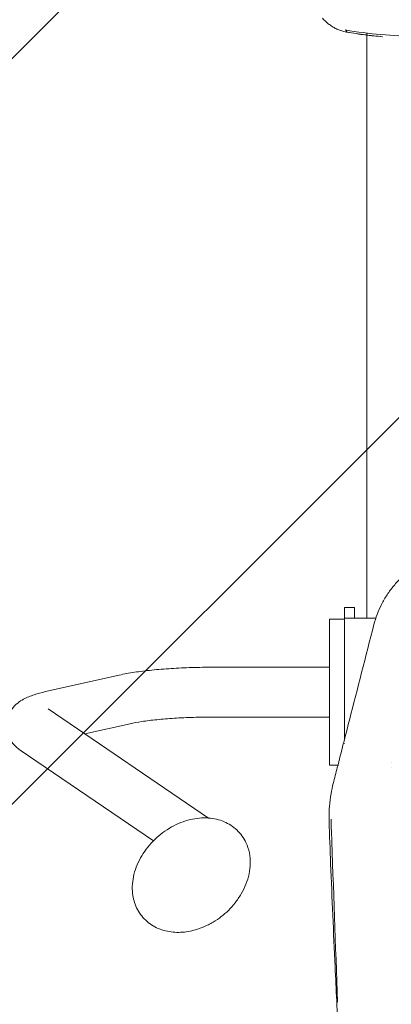
# Model space of a CAD drawing. Units: millimetres. Extents: x -7007 to 6998, y -5642 to 5736.
# Drawn here: x -2176 to -1952, y -3648 to -3055 of the extents above; entities that cross this region are included whole.
import ezdxf

# ---------------------------------------------------------------- set-up
doc = ezdxf.new("R2010")
doc.units = ezdxf.units.MM
doc.header["$LTSCALE"] = 20
doc.linetypes.add('HIDDEN', pattern=[9.525, 6.35, -3.175])
for name, color, linetype in [('2d', 230, 'Continuous'), ('EN16630-TrainingSpace', 20, 'HIDDEN'), ('EN16630-TrainingSpace_Hatch', 20, 'HIDDEN')]:
    doc.layers.add(name, color=color, linetype=linetype)

msp = doc.modelspace()

# ---------------------------------------------------------------- hatches: boundary and pattern name
at = {"layer": 'EN16630-TrainingSpace_Hatch'}
h = msp.add_hatch(dxfattribs=at)
h.set_pattern_fill('ANSI31', color=256, scale=100)
edge = h.paths.add_edge_path()
edge.add_arc((-1772.46, -2996.07), 1000, 90, 450)

# ---------------------------------------------------------------- linework, layer by layer
at = {"layer": '2d', "lineweight": 0}
for p, q in [((-1967.11, -3063.31), (-1967.11, -3064.5)), ((-1967.11, -3064.5), (-1967.11, -3415.66)), ((-1980.46, -3409.15), (-1974.46, -3409.15)), ((-1980.46, -3409.15), (-1980.46, -3488.5)), ((-1974.46, -3409.15), (-1974.46, -3415.66)), ((-1989.46, -3504.11), (-1989.46, -3416.11)), ((-1989.46, -3416.11), (-1980.46, -3416.11)), ((-1961.65, -3415.66), (-1980.46, -3415.66)), ((-1961.42, -3415.66), (-1961.42, -3415.66)), ((-1961.06, -3415.66), (-1961.06, -3415.66)), ((-2115.99, -3449.83), (-2160.39, -3459.8)), ((-1989.46, -3445.11), (-2059.46, -3445.11)), ((-2158.75, -3470.2), (-2062.28, -3535.91)), ((-2109.42, -3479.1), (-2136.69, -3485.23)), ((-1989.46, -3475.11), (-2059.46, -3475.11)), ((-1980.46, -3491.1), (-1980.46, -3491.13)), ((-2175.64, -3495), (-2095.43, -3549.62)), ((-1989.46, -3504.11), (-1984.45, -3504.11)), ((-1983.78, -3504.11), (-1983.78, -3504.11))]:
    msp.add_line(p, q, dxfattribs=at)
for points, knots in [([(-1993.72, -3054.25), (-1992.6, -3055.58), (-1991.36, -3056.77), (-1989.33, -3058.36), (-1988.62, -3058.85), (-1987.52, -3059.54), (-1987.15, -3059.77), (-1986.39, -3060.19), (-1986, -3060.39), (-1985.61, -3060.58)], [0, 0, 0, 0, 0.00515027, 0.00515027, 0.0077254, 0.0077254, 0.00901297, 0.00901297, 0.01030053, 0.01030053, 0.01030053, 0.01030053]), ([(-1980.86, -3062.36), (-1981.62, -3062.16), (-1982.4, -3061.91), (-1983.61, -3061.46), (-1984.01, -3061.3), (-1984.82, -3060.96), (-1985.22, -3060.77), (-1985.61, -3060.58)], [0, 0, 0, 0, 0.002610145, 0.002610145, 0.003915218, 0.003915218, 0.005220291, 0.005220291, 0.005220291, 0.005220291]), ([(-1936.96, -3065.15), (-1944.16, -3065.15), (-1951.34, -3064.84), (-1965.66, -3063.59), (-1972.8, -3062.65), (-1979.92, -3061.4)], [0.0432189, 0.0432189, 0.0432189, 0.0432189, 0.06489337, 0.06489337, 0.08656785, 0.08656785, 0.08656785, 0.08656785]), ([(-1978.84, -3062.77), (-1978.84, -3062.77), (-1978.84, -3062.77), (-1978.84, -3062.77), (-1979.03, -3062.52), (-1979.23, -3062.28), (-1979.42, -3062.03), (-1979.59, -3061.82), (-1979.75, -3061.61), (-1979.92, -3061.4)], [-0.00004676, -0.00004676, -0.00004676, -0.00004676, 0, 0, 0, 0.02662476, 0.02662476, 0.02662476, 0.04930763, 0.04930763, 0.04930763, 0.04930763]), ([(-1957.75, -3065.47), (-1961.07, -3065.19), (-1964.39, -3064.84), (-1971.54, -3063.95), (-1975.38, -3063.37), (-1979.2, -3062.71)], [0, 0, 0, 0, 10.001968, 10.001968, 21.632379, 21.632379, 21.632379, 21.632379]), ([(-1957.5, -3065.49), (-1961.07, -3065.19), (-1964.64, -3064.82), (-1971.75, -3063.91), (-1975.3, -3063.38), (-1978.84, -3062.77)], [0, 0, 0, 0, 0.01075955, 0.01075955, 0.0215191, 0.0215191, 0.0215191, 0.0215191]), ([(-1962.77, -3419.47), (-1962.23, -3417.37), (-1961.58, -3415.3), (-1960.04, -3411.22), (-1959.16, -3409.22), (-1957.16, -3405.29), (-1956.04, -3403.35), (-1953.58, -3399.61), (-1952.24, -3397.79), (-1949.34, -3394.28), (-1947.77, -3392.58), (-1944.42, -3389.35), (-1942.64, -3387.82), (-1938.93, -3385), (-1937.01, -3383.71), (-1933.03, -3381.37), (-1930.97, -3380.31), (-1926.76, -3378.47), (-1924.61, -3377.68), (-1920.22, -3376.34), (-1917.98, -3375.79), (-1913.44, -3374.96), (-1911.13, -3374.67), (-1906.52, -3374.37), (-1904.18, -3374.38), (-1900.31, -3374.55), (-1898.79, -3374.65), (-1896.05, -3374.8), (-1894.86, -3374.86), (-1890.09, -3375.14), (-1886.54, -3375.36), (-1877.42, -3375.96), (-1871.89, -3376.37), (-1859.84, -3377.33), (-1853.34, -3377.91), (-1837.86, -3379.31), (-1829.02, -3380.23), (-1814.74, -3381.36), (-1809.05, -3381.6), (-1801.41, -3381.67), (-1799.42, -3381.67), (-1794.76, -3381.68), (-1792.07, -3381.69), (-1783.75, -3381.68), (-1778.1, -3381.67), (-1772.46, -3381.67)], [0, 0, 0, 0, 6.506746, 6.506746, 13.056378, 13.056378, 19.770225, 19.770225, 26.556904, 26.556904, 33.560022, 33.560022, 40.671775, 40.671775, 47.711531, 47.711531, 54.706498, 54.706498, 61.626075, 61.626075, 68.571349, 68.571349, 75.558757, 75.558757, 82.525055, 82.525055, 87.53018, 87.53018, 91.401534, 91.401534, 103.016613, 103.016613, 121.391489, 121.391489, 143.224861, 143.224861, 173.522051, 173.522051, 190.507404, 190.507404, 196.46354, 196.46354, 204.511328, 204.511328, 221.445343, 221.445343, 221.445343, 221.445343]), ([(-1987.26, -3515.07), (-1986.45, -3511.91), (-1985.64, -3508.74), (-1982.39, -3496.06), (-1979.96, -3486.55), (-1972.61, -3457.85), (-1967.69, -3438.66), (-1962.77, -3419.47)], [0.003183, 0.003183, 0.003183, 0.003183, 10, 10, 40, 40, 100.556017, 100.556017, 100.556017, 100.556017]), ([(-2059.46, -3445.11), (-2063.77, -3445.11), (-2068.08, -3445.17), (-2076.56, -3445.43), (-2080.73, -3445.63), (-2088.79, -3446.14), (-2092.68, -3446.46), (-2100.08, -3447.21), (-2103.59, -3447.65), (-2110.14, -3448.64), (-2113.18, -3449.2), (-2115.99, -3449.83)], [4.712389, 4.712389, 4.712389, 4.712389, 4.9043752, 4.9043752, 5.0963614, 5.0963614, 5.2883476, 5.2883476, 5.4803339, 5.4803339, 5.6723201, 5.6723201, 5.6723201, 5.6723201]), ([(-2160.39, -3459.8), (-2162.84, -3460.35), (-2165.12, -3460.96), (-2169.46, -3462.4), (-2171.51, -3463.2), (-2175.86, -3465.61), (-2178.35, -3467.1), (-2182, -3472.39), (-2183.13, -3474.69), (-2183.96, -3479.46), (-2183.93, -3481.68), (-2183.09, -3485.72), (-2182.31, -3487.51), (-2180.39, -3490.73), (-2179.21, -3492.02), (-2177.25, -3493.83), (-2176.43, -3494.46), (-2175.64, -3495)], [5.6723201, 5.6723201, 5.6723201, 5.6723201, 5.8398717, 5.8398717, 6.0074233, 6.0074233, 6.1749749, 6.1749749, 6.2554952, 6.2554952, 6.3158876, 6.3158876, 6.3768675, 6.3768675, 6.4520442, 6.4520442, 6.5100781, 6.5100781, 6.5100781, 6.5100781]), ([(-2059.46, -3475.11), (-2063.47, -3475.11), (-2067.48, -3475.17), (-2075.33, -3475.41), (-2079.17, -3475.59), (-2086.54, -3476.06), (-2090.06, -3476.34), (-2096.61, -3477.01), (-2099.65, -3477.4), (-2105.07, -3478.22), (-2107.46, -3478.66), (-2109.42, -3479.1)], [4.712389, 4.712389, 4.712389, 4.712389, 4.9043752, 4.9043752, 5.0963614, 5.0963614, 5.2883476, 5.2883476, 5.4803339, 5.4803339, 5.6723201, 5.6723201, 5.6723201, 5.6723201]), ([(-1971.55, -3703.81), (-1972.76, -3701.93), (-1973.88, -3699.95), (-1975.95, -3695.8), (-1976.9, -3693.62), (-1978.64, -3689.1), (-1979.42, -3686.76), (-1980.86, -3681.87), (-1981.5, -3679.32), (-1982.62, -3674.13), (-1983.09, -3671.48), (-1983.86, -3666.17), (-1984.16, -3663.51), (-1984.61, -3658.12), (-1984.74, -3655.38), (-1984.96, -3650.42), (-1985.07, -3648.14), (-1985.48, -3639.01), (-1985.8, -3632.17), (-1987.06, -3604.79), (-1988, -3584.23), (-1989.13, -3554.89), (-1989.45, -3546.26), (-1989.74, -3537.31), (-1989.76, -3536.85), (-1989.78, -3535.77), (-1989.79, -3535.14), (-1989.78, -3532.65), (-1989.7, -3530.78), (-1989.36, -3526.33), (-1989.04, -3523.76), (-1988.22, -3519.16), (-1987.78, -3517.11), (-1987.26, -3515.08)], [0, 0, 0, 0, 9.050354, 9.050354, 18.154686, 18.154686, 27.274291, 27.274291, 36.607207, 36.607207, 45.735138, 45.735138, 54.489446, 54.489446, 63.168155, 63.168155, 70.608404, 70.608404, 92.929053, 92.929053, 159.89711, 159.89711, 187.163985, 187.163985, 188.564563, 188.564563, 190.459382, 190.459382, 196.147361, 196.147361, 203.956256, 203.956256, 210.264547, 210.264547, 210.264547, 210.264547]), ([(-2039.76, -3550.68), (-2041.1, -3547.84), (-2042.98, -3545.24), (-2047.5, -3540.99), (-2050.1, -3539.32), (-2055.89, -3536.86), (-2059.09, -3536.14), (-2065.96, -3535.64), (-2069.65, -3536), (-2077.14, -3537.78), (-2080.93, -3539.3), (-2088.15, -3543.33), (-2091.55, -3545.87), (-2097.62, -3551.7), (-2100.28, -3555), (-2104.55, -3562.11), (-2106.18, -3565.91), (-2108.08, -3573.63), (-2108.41, -3577.54), (-2107.61, -3584.32), (-2106.82, -3587.2), (-2105.55, -3589.89)], [3.499124, 3.499124, 3.499124, 3.499124, 3.768069, 3.768069, 4.029414, 4.029414, 4.312065, 4.312065, 4.632086, 4.632086, 4.979884, 4.979884, 5.335635, 5.335635, 5.691996, 5.691996, 6.046343, 6.046343, 6.385115, 6.385115, 6.640717, 6.640717, 6.640717, 6.640717]), ([(-1988.58, -3536.67), (-1988.5, -3539.05), (-1987.18, -3575.99), (-1985.88, -3612.54), (-1984.66, -3646.74)], [0.2319854, 0.2319854, 0.2319854, 0.2319854, 0.28125, 1, 1, 1, 1]), ([(-2042.59, -3581.5), (-2041.49, -3579.62), (-2040.54, -3577.68), (-2038.95, -3573.68), (-2038.32, -3571.62), (-2037.44, -3567.44), (-2037.19, -3565.32), (-2037.12, -3561.06), (-2037.3, -3558.91), (-2038.15, -3554.7), (-2038.83, -3552.64), (-2039.76, -3550.68)], [2.5671678, 2.5671678, 2.5671678, 2.5671678, 2.7535591, 2.7535591, 2.9399504, 2.9399504, 3.1263416, 3.1263416, 3.3127329, 3.3127329, 3.4991242, 3.4991242, 3.4991242, 3.4991242]), ([(-2065.52, -3601.57), (-2063.3, -3600.64), (-2061.33, -3599.64), (-2057.73, -3597.54), (-2056.11, -3596.44), (-2053.07, -3594.09), (-2051.65, -3592.85), (-2048.93, -3590.15), (-2047.62, -3588.68), (-2045.06, -3585.4), (-2043.8, -3583.58), (-2042.59, -3581.5)], [1.688819, 1.688819, 1.688819, 1.688819, 1.8644888, 1.8644888, 2.0401586, 2.0401586, 2.2158283, 2.2158283, 2.3914981, 2.3914981, 2.5671678, 2.5671678, 2.5671678, 2.5671678]), ([(-2105.55, -3589.89), (-2104.22, -3592.69), (-2102.37, -3595.27), (-2097.89, -3599.52), (-2095.29, -3601.2), (-2089.69, -3603.6), (-2086.68, -3604.33), (-2080.62, -3604.89), (-2077.55, -3604.74), (-2071.52, -3603.7), (-2068.55, -3602.82), (-2065.63, -3601.62), (-2065.58, -3601.59), (-2065.52, -3601.57)], [0.357532, 0.357532, 0.357532, 0.357532, 0.623789, 0.623789, 0.885052, 0.885052, 1.15131, 1.15131, 1.417567, 1.417567, 1.683825, 1.683825, 1.688819, 1.688819, 1.688819, 1.688819])]:
    msp.add_open_spline(points, degree=3, knots=knots, dxfattribs=at)
for points in [[(-1979.2, -3062.71), (-1979.76, -3062.61), (-1980.31, -3062.5), (-1980.86, -3062.36)], [(-1957.75, -3065.47), (-1957.67, -3065.48), (-1957.58, -3065.49), (-1957.5, -3065.49)], [(-1952.31, -3502.76), (-1952.31, -3502.76), (-1952.31, -3502.76), (-1952.31, -3502.76)], [(-1952.31, -3505.21), (-1952.31, -3505.21), (-1952.31, -3505.21), (-1952.31, -3505.21)]]:
    msp.add_open_spline(points, degree=3, dxfattribs=at)
at = {"layer": 'EN16630-TrainingSpace'}
msp.add_circle((-1772.46, -2996.07), 1000, dxfattribs=at)

doc.saveas('drawing.dxf')
